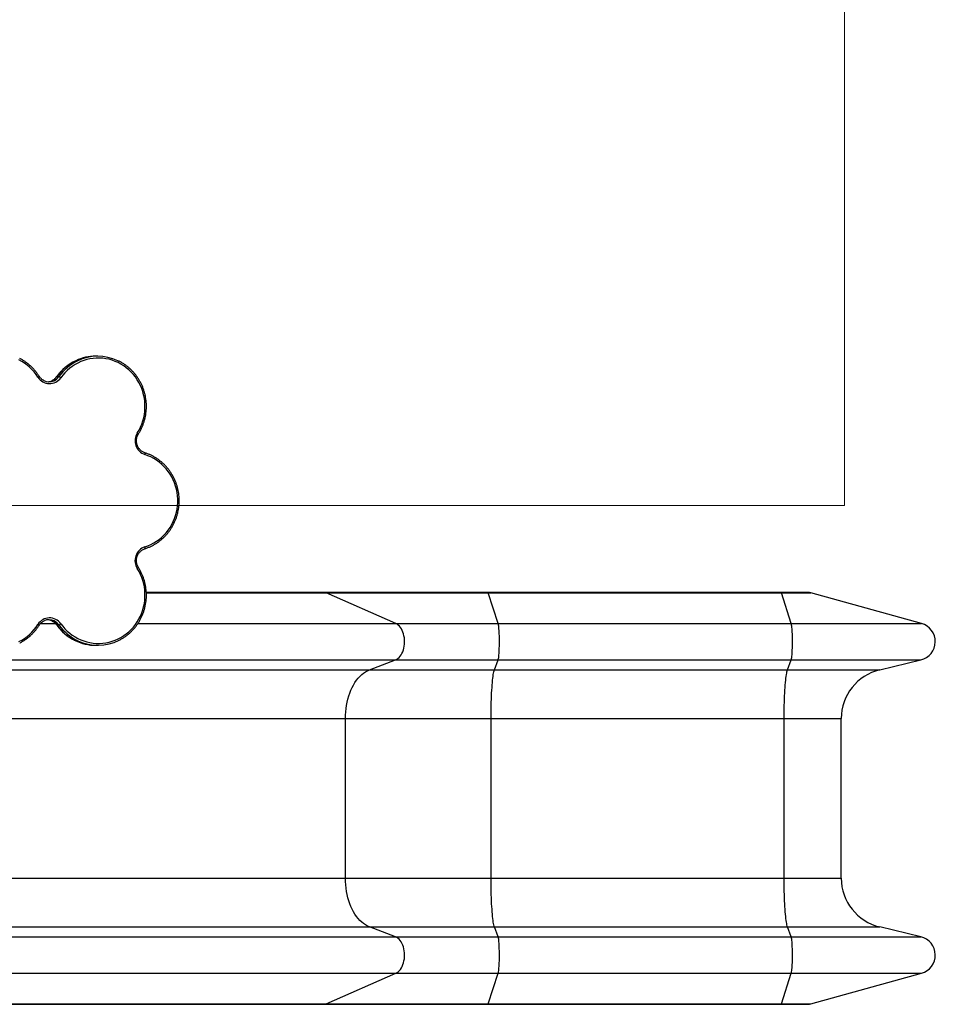
# Model space of a CAD drawing. Units: millimetres. Extents: x 0.5 to 12.9, y 0.5 to 7.9.
# Drawn here: x 8.7 to 10.2, y 2.6 to 4.1 of the extents above; entities that cross this region are included whole.
import ezdxf

# ---------------------------------------------------------------- set-up
doc = ezdxf.new("R2010")
doc.units = ezdxf.units.MM
doc.linetypes.add('CENTERX2', pattern=[20.32, 12.7, -2.54, 2.54, -2.54])

msp = doc.modelspace()

# ---------------------------------------------------------------- linework, layer by layer
at = {"color": 7, "linetype": 'CENTERX2', "lineweight": 18}
for p, q in [((10.0185, 5.4632), (10.0185, 3.3683)), ((10.0185, 3.3683), (6.7694, 3.3683))]:
    msp.add_line(p, q, dxfattribs=at)
at = {"color": 7, "linetype": 'Continuous', "lineweight": 25}
for p, q in [((8.8298, 3.6063), (8.8265, 3.6063)), ((8.7643, 3.5737), (8.7677, 3.5737)), ((9.1906, 3.23), (8.9069, 3.23)), ((9.4511, 3.23), (9.1906, 3.23)), ((9.3043, 3.1805), (9.1935, 3.2294)), ((9.1935, 3.2294), (9.4515, 3.2294)), ((9.9178, 3.23), (9.4511, 3.23)), ((9.4672, 3.1805), (9.4515, 3.2294)), ((9.4515, 3.2294), (9.9182, 3.2294)), ((9.9606, 3.23), (9.9178, 3.23)), ((9.9339, 3.1805), (9.9182, 3.2294)), ((9.9182, 3.2294), (9.9651, 3.2294)), ((10.1413, 3.1805), (9.9651, 3.2294)), ((8.7643, 3.1784), (8.7677, 3.1784)), ((9.3043, 3.1805), (9.4672, 3.1805)), ((9.4672, 3.1805), (9.9339, 3.1805)), ((9.9339, 3.1805), (10.1413, 3.1805)), ((8.8265, 3.1459), (8.8298, 3.1459)), ((8.6574, 3.1225), (9.3037, 3.1225)), ((9.2624, 3.1068), (9.3037, 3.1225)), ((9.3037, 3.1225), (9.4672, 3.1225)), ((9.4613, 3.1068), (9.4672, 3.1225)), ((9.4672, 3.1225), (9.9339, 3.1225)), ((9.928, 3.1068), (9.9339, 3.1225)), ((9.9339, 3.1225), (10.1403, 3.1225)), ((10.0747, 3.1068), (10.1403, 3.1225)), ((9.2624, 3.1068), (9.4613, 3.1068)), ((9.4613, 3.1068), (9.928, 3.1068)), ((9.928, 3.1068), (10.0747, 3.1068)), ((9.2239, 2.775), (9.2239, 3.0291)), ((9.2239, 3.0291), (9.4559, 3.0291)), ((9.4559, 2.775), (9.4559, 3.0291)), ((9.4559, 3.0291), (9.9226, 3.0291)), ((9.9226, 3.0291), (10.0135, 3.0291)), ((9.9226, 2.775), (9.9226, 3.0291)), ((10.0135, 2.775), (10.0135, 3.0291)), ((9.2239, 2.775), (9.4559, 2.775)), ((9.4559, 2.775), (9.9226, 2.775)), ((9.9226, 2.775), (10.0135, 2.775)), ((8.6162, 2.6973), (9.2624, 2.6973)), ((9.3037, 2.6815), (9.2624, 2.6973)), ((9.2624, 2.6973), (9.4613, 2.6973)), ((9.4672, 2.6815), (9.4613, 2.6973)), ((9.4613, 2.6973), (9.928, 2.6973)), ((9.9339, 2.6815), (9.928, 2.6973)), ((9.928, 2.6973), (10.0747, 2.6973)), ((10.1403, 2.6815), (10.0747, 2.6973)), ((8.6574, 2.6815), (9.3037, 2.6815)), ((9.3037, 2.6815), (9.4672, 2.6815)), ((9.4672, 2.6815), (9.9339, 2.6815)), ((9.9339, 2.6815), (10.1403, 2.6815)), ((8.6581, 2.6235), (9.3043, 2.6235)), ((9.1935, 2.5747), (9.3043, 2.6235)), ((9.3043, 2.6235), (9.4672, 2.6235)), ((9.4515, 2.5747), (9.4672, 2.6235)), ((9.4672, 2.6235), (9.9339, 2.6235)), ((9.9182, 2.5747), (9.9339, 2.6235)), ((9.9339, 2.6235), (10.1413, 2.6235)), ((9.9651, 2.5747), (10.1413, 2.6235)), ((8.6106, 2.5741), (9.1906, 2.5741)), ((9.1906, 2.5741), (9.4511, 2.5741)), ((9.1935, 2.5747), (9.4515, 2.5747)), ((9.4511, 2.5741), (9.9178, 2.5741)), ((9.4515, 2.5747), (9.9182, 2.5747)), ((9.9178, 2.5741), (9.9606, 2.5741)), ((9.9182, 2.5747), (9.9651, 2.5747))]:
    msp.add_line(p, q, dxfattribs=at)
at = {"color": 8, "linetype": 'Continuous', "lineweight": 25}
for p, q in [((8.907, 3.2294), (9.1935, 3.2294)), ((8.7384, 3.1805), (8.7625, 3.1805)), ((8.8935, 3.1805), (9.3043, 3.1805)), ((8.6543, 3.1068), (9.2624, 3.1068)), ((8.6818, 3.0291), (9.2239, 3.0291)), ((8.6106, 2.775), (9.2239, 2.775)), ((8.6106, 2.5747), (9.1935, 2.5747))]:
    msp.add_line(p, q, dxfattribs=at)
at = {"color": 7, "linetype": 'Continuous', "lineweight": 25, "flags": 128}
for points in [[(8.7343, 3.573), (8.7314, 3.5773), (8.7282, 3.5814), (8.7247, 3.5852), (8.721, 3.5888), (8.717, 3.5922), (8.7128, 3.5952), (8.7085, 3.5979), (8.7039, 3.6003)], [(8.8926, 3.4841), (8.8953, 3.4886), (8.8976, 3.4933), (8.8997, 3.4982), (8.9014, 3.5031), (8.9028, 3.5082), (8.9038, 3.5134), (8.9045, 3.5186), (8.9048, 3.5239), (8.9048, 3.5292), (8.9045, 3.5344), (8.9038, 3.5397), (8.9027, 3.5448), (8.9013, 3.5499), (8.8996, 3.5549), (8.8975, 3.5597), (8.8952, 3.5644), (8.8925, 3.5689), (8.8896, 3.5732), (8.8863, 3.5772), (8.8828, 3.5811), (8.8791, 3.5847), (8.8751, 3.588), (8.8709, 3.591), (8.8665, 3.5937), (8.862, 3.5961), (8.8573, 3.5981), (8.8525, 3.5999), (8.8476, 3.6013), (8.8426, 3.6023), (8.8375, 3.603), (8.8324, 3.6033), (8.8273, 3.6032), (8.8222, 3.6028), (8.8172, 3.602), (8.8122, 3.6009), (8.8073, 3.5994), (8.8025, 3.5976), (8.7979, 3.5954), (8.7934, 3.5929), (8.7891, 3.5901), (8.7849, 3.587), (8.781, 3.5836), (8.7773, 3.58), (8.7739, 3.5761), (8.7708, 3.5719)], [(8.9046, 3.3026), (8.9095, 3.3043), (8.9142, 3.3064), (8.9187, 3.3088), (8.9231, 3.3115), (8.9273, 3.3145), (8.9313, 3.3178), (8.935, 3.3214), (8.9385, 3.3252), (8.9418, 3.3293), (8.9447, 3.3336), (8.9474, 3.3381), (8.9498, 3.3428), (8.9518, 3.3477), (8.9536, 3.3526), (8.9549, 3.3577), (8.956, 3.3629), (8.9567, 3.3682), (8.957, 3.3734), (8.957, 3.3787), (8.9567, 3.384), (8.956, 3.3892), (8.9549, 3.3944), (8.9536, 3.3995), (8.9518, 3.4045), (8.9498, 3.4093), (8.9474, 3.414), (8.9447, 3.4185), (8.9418, 3.4228), (8.9385, 3.4269), (8.935, 3.4307), (8.9313, 3.4343), (8.9273, 3.4376), (8.9231, 3.4407), (8.9187, 3.4434), (8.9142, 3.4458), (8.9095, 3.4478), (8.9046, 3.4496)], [(8.7708, 3.1802), (8.7739, 3.1761), (8.7773, 3.1721), (8.781, 3.1685), (8.7849, 3.1651), (8.7891, 3.162), (8.7934, 3.1592), (8.7979, 3.1567), (8.8025, 3.1546), (8.8073, 3.1527), (8.8122, 3.1512), (8.8172, 3.1501), (8.8222, 3.1493), (8.8273, 3.1489), (8.8324, 3.1489), (8.8375, 3.1492), (8.8426, 3.1499), (8.8476, 3.1509), (8.8525, 3.1523), (8.8573, 3.154), (8.862, 3.1561), (8.8665, 3.1584), (8.8709, 3.1612), (8.8751, 3.1642), (8.8791, 3.1675), (8.8828, 3.1711), (8.8863, 3.1749), (8.8896, 3.179), (8.8925, 3.1833), (8.8952, 3.1878), (8.8975, 3.1924), (8.8996, 3.1973), (8.9013, 3.2022), (8.9027, 3.2073), (8.9038, 3.2125), (8.9045, 3.2177), (8.9048, 3.223), (8.9048, 3.2283), (8.9045, 3.2335), (8.9038, 3.2388), (8.9028, 3.2439), (8.9014, 3.249), (8.8997, 3.254), (8.8976, 3.2588), (8.8953, 3.2635), (8.8926, 3.268)], [(9.9651, 3.2294), (9.9627, 3.2299), (9.9606, 3.23)], [(8.7039, 3.1518), (8.7085, 3.1542), (8.7128, 3.1569), (8.717, 3.16), (8.721, 3.1633), (8.7247, 3.1669), (8.7282, 3.1708), (8.7314, 3.1749), (8.7343, 3.1792)], [(9.3037, 3.1225), (9.3057, 3.1235), (9.3076, 3.1248), (9.3094, 3.1264), (9.3111, 3.1283), (9.3126, 3.1305), (9.314, 3.1329), (9.3152, 3.1356), (9.3162, 3.1384), (9.317, 3.1415), (9.3176, 3.1446), (9.318, 3.1479), (9.3182, 3.1511), (9.3181, 3.1544), (9.3178, 3.1577), (9.3172, 3.1609), (9.3165, 3.1639), (9.3156, 3.1668), (9.3144, 3.1696), (9.3131, 3.1721), (9.3116, 3.1744), (9.31, 3.1764), (9.3082, 3.1781), (9.3063, 3.1795), (9.3043, 3.1805)], [(9.4672, 3.1225), (9.4674, 3.1235), (9.4677, 3.1248), (9.468, 3.1264), (9.4682, 3.1283), (9.4684, 3.1305), (9.4686, 3.1329), (9.4688, 3.1356), (9.4689, 3.1384), (9.469, 3.1415), (9.4691, 3.1446), (9.4692, 3.1479), (9.4692, 3.1511), (9.4692, 3.1544), (9.4691, 3.1577), (9.4691, 3.1609), (9.469, 3.1639), (9.4688, 3.1668), (9.4687, 3.1696), (9.4685, 3.1721), (9.4683, 3.1744), (9.468, 3.1764), (9.4678, 3.1781), (9.4675, 3.1795), (9.4672, 3.1805)], [(9.9339, 3.1225), (9.9341, 3.1235), (9.9344, 3.1248), (9.9347, 3.1264), (9.9349, 3.1283), (9.9351, 3.1305), (9.9353, 3.1329), (9.9355, 3.1356), (9.9356, 3.1384), (9.9357, 3.1415), (9.9358, 3.1446), (9.9359, 3.1479), (9.9359, 3.1511), (9.9359, 3.1544), (9.9358, 3.1577), (9.9358, 3.1609), (9.9357, 3.1639), (9.9355, 3.1668), (9.9354, 3.1696), (9.9352, 3.1721), (9.935, 3.1744), (9.9347, 3.1764), (9.9345, 3.1781), (9.9342, 3.1795), (9.9339, 3.1805)], [(9.2239, 3.0291), (9.224, 3.0344), (9.2244, 3.0397), (9.2249, 3.045), (9.2257, 3.0502), (9.2267, 3.0553), (9.2279, 3.0603), (9.2293, 3.0651), (9.2309, 3.0698), (9.2327, 3.0743), (9.2347, 3.0786), (9.2369, 3.0826), (9.2392, 3.0865), (9.2417, 3.0901), (9.2443, 3.0934), (9.2471, 3.0964), (9.25, 3.0991), (9.2529, 3.1015), (9.256, 3.1036), (9.2592, 3.1054), (9.2624, 3.1068)], [(9.4559, 3.0291), (9.4559, 3.0344), (9.4559, 3.0397), (9.456, 3.045), (9.4561, 3.0502), (9.4562, 3.0553), (9.4564, 3.0603), (9.4566, 3.0651), (9.4568, 3.0698), (9.4571, 3.0743), (9.4574, 3.0786), (9.4577, 3.0826), (9.458, 3.0865), (9.4584, 3.0901), (9.4587, 3.0934), (9.4591, 3.0964), (9.4595, 3.0991), (9.46, 3.1015), (9.4604, 3.1036), (9.4609, 3.1054), (9.4613, 3.1068)], [(9.9226, 3.0291), (9.9226, 3.0344), (9.9226, 3.0397), (9.9227, 3.045), (9.9228, 3.0502), (9.923, 3.0553), (9.9231, 3.0603), (9.9233, 3.0651), (9.9235, 3.0698), (9.9238, 3.0743), (9.9241, 3.0786), (9.9244, 3.0826), (9.9247, 3.0865), (9.9251, 3.0901), (9.9254, 3.0934), (9.9258, 3.0964), (9.9262, 3.0991), (9.9267, 3.1015), (9.9271, 3.1036), (9.9276, 3.1054), (9.928, 3.1068)], [(9.2624, 2.6973), (9.2592, 2.6987), (9.256, 2.7005), (9.2529, 2.7025), (9.25, 2.705), (9.2471, 2.7077), (9.2443, 2.7107), (9.2417, 2.714), (9.2392, 2.7176), (9.2369, 2.7214), (9.2347, 2.7255), (9.2327, 2.7298), (9.2309, 2.7343), (9.2293, 2.739), (9.2279, 2.7438), (9.2267, 2.7488), (9.2257, 2.7539), (9.2249, 2.7591), (9.2244, 2.7643), (9.224, 2.7696), (9.2239, 2.775)], [(9.4613, 2.6973), (9.4609, 2.6987), (9.4604, 2.7005), (9.46, 2.7025), (9.4595, 2.705), (9.4591, 2.7077), (9.4587, 2.7107), (9.4584, 2.714), (9.458, 2.7176), (9.4577, 2.7214), (9.4574, 2.7255), (9.4571, 2.7298), (9.4568, 2.7343), (9.4566, 2.739), (9.4564, 2.7438), (9.4562, 2.7488), (9.4561, 2.7539), (9.456, 2.7591), (9.4559, 2.7643), (9.4559, 2.7696), (9.4559, 2.775)], [(9.928, 2.6973), (9.9276, 2.6987), (9.9271, 2.7005), (9.9267, 2.7025), (9.9262, 2.705), (9.9258, 2.7077), (9.9254, 2.7107), (9.9251, 2.714), (9.9247, 2.7176), (9.9244, 2.7214), (9.9241, 2.7255), (9.9238, 2.7298), (9.9235, 2.7343), (9.9233, 2.739), (9.9231, 2.7438), (9.923, 2.7488), (9.9228, 2.7539), (9.9227, 2.7591), (9.9226, 2.7643), (9.9226, 2.7696), (9.9226, 2.775)], [(9.3043, 2.6235), (9.3063, 2.6246), (9.3082, 2.626), (9.31, 2.6277), (9.3116, 2.6297), (9.3131, 2.632), (9.3144, 2.6345), (9.3156, 2.6372), (9.3165, 2.6401), (9.3172, 2.6432), (9.3178, 2.6464), (9.3181, 2.6496), (9.3182, 2.6529), (9.318, 2.6562), (9.3176, 2.6594), (9.317, 2.6626), (9.3162, 2.6656), (9.3152, 2.6685), (9.314, 2.6712), (9.3126, 2.6736), (9.3111, 2.6758), (9.3094, 2.6777), (9.3076, 2.6793), (9.3057, 2.6806), (9.3037, 2.6815)], [(9.4672, 2.6235), (9.4675, 2.6246), (9.4678, 2.626), (9.468, 2.6277), (9.4683, 2.6297), (9.4685, 2.632), (9.4687, 2.6345), (9.4688, 2.6372), (9.469, 2.6401), (9.4691, 2.6432), (9.4691, 2.6464), (9.4692, 2.6496), (9.4692, 2.6529), (9.4692, 2.6562), (9.4691, 2.6594), (9.469, 2.6626), (9.4689, 2.6656), (9.4688, 2.6685), (9.4686, 2.6712), (9.4684, 2.6736), (9.4682, 2.6758), (9.468, 2.6777), (9.4677, 2.6793), (9.4674, 2.6806), (9.4672, 2.6815)], [(9.9339, 2.6235), (9.9342, 2.6246), (9.9345, 2.626), (9.9347, 2.6277), (9.935, 2.6297), (9.9352, 2.632), (9.9354, 2.6345), (9.9355, 2.6372), (9.9357, 2.6401), (9.9358, 2.6432), (9.9358, 2.6464), (9.9359, 2.6496), (9.9359, 2.6529), (9.9359, 2.6562), (9.9358, 2.6594), (9.9357, 2.6626), (9.9356, 2.6656), (9.9355, 2.6685), (9.9353, 2.6712), (9.9351, 2.6736), (9.9349, 2.6758), (9.9347, 2.6777), (9.9344, 2.6793), (9.9341, 2.6806), (9.9339, 2.6815)], [(9.9606, 2.5741), (9.9627, 2.5742), (9.9651, 2.5747)]]:
    msp.add_lwpolyline(points, dxfattribs=at)
at = {"color": 8, "linetype": 'Continuous', "lineweight": 25, "flags": 128}
for points in [[(8.7642, 3.5737), (8.7642, 3.5737), (8.7643, 3.5737)], [(8.9048, 3.4524), (8.9049, 3.4524), (8.905, 3.4522), (8.905, 3.4519), (8.905, 3.4516), (8.905, 3.4511), (8.9049, 3.4507), (8.9048, 3.4501), (8.9046, 3.4496)], [(8.9048, 3.2997), (8.9049, 3.2998), (8.905, 3.2999), (8.905, 3.3002), (8.905, 3.3006), (8.905, 3.301), (8.9049, 3.3015), (8.9048, 3.302), (8.9046, 3.3026)], [(9.1935, 3.2294), (9.1919, 3.2299), (9.1906, 3.23)], [(9.4515, 3.2294), (9.4513, 3.2299), (9.4511, 3.23)], [(9.9182, 3.2294), (9.918, 3.2299), (9.9178, 3.23)], [(8.7643, 3.1784), (8.7642, 3.1785), (8.7642, 3.1785)], [(9.1906, 2.5741), (9.1919, 2.5742), (9.1935, 2.5747)], [(9.4511, 2.5741), (9.4513, 2.5742), (9.4515, 2.5747)], [(9.9178, 2.5741), (9.918, 2.5742), (9.9182, 2.5747)]]:
    msp.add_lwpolyline(points, dxfattribs=at)
at = {"color": 8, "linetype": 'Continuous', "lineweight": 25}
for centre, radius, start, end in [((8.8278, 3.5289), 0.0777, 115.2651, 144.7588), ((8.8312, 3.5288), 0.0778, 116.1434, 144.7549), ((8.7322, 3.5771), 0.00466, 297.5804, 327.1415), ((8.7484, 3.5849), 0.0194, 296.4101, 324.7569), ((8.7518, 3.5849), 0.0194, 294.7864, 324.7642), ((8.8905, 3.48), 0.00465, 32.6569, 62.3021), ((8.8913, 3.2712), 0.00351, 292.7474, 332.2922), ((8.7484, 3.1672), 0.0194, 35.2356, 65.255), ((8.7518, 3.1672), 0.0194, 35.2419, 63.8521), ((8.733, 3.1759), 0.00352, 27.9167, 67.3628), ((8.8278, 3.2233), 0.0778, 215.2453, 243.8154), ((8.8311, 3.2233), 0.0777, 215.241, 244.7877)]:
    msp.add_arc(centre, radius, start, end, dxfattribs=at)
at = {"color": 7, "linetype": 'Continuous', "lineweight": 25}
for centre, radius, start, end in [((8.8265, 3.5313), 0.075, 90.0424, 115.1828), ((8.8298, 3.5314), 0.0748, 64.7787, 116.1021), ((8.7529, 3.5844), 0.0218, 211.6772, 325.1183), ((8.7521, 3.5843), 0.0187, 242.6838, 294.7122), ((8.7487, 3.5843), 0.0188, 275.1987, 296.349), ((8.7647, 3.5649), 0.0093, 49.1819, 71.3587), ((8.9122, 3.4715), 0.0232, 147.2036, 251.1022), ((8.9121, 3.2806), 0.0232, 108.7861, 212.9081), ((8.7529, 3.1677), 0.0218, 34.871, 148.3335), ((8.7521, 3.1679), 0.0187, 63.8916, 115.3826), ((8.7487, 3.1678), 0.0188, 65.3452, 84.8042), ((8.7647, 3.1872), 0.0093, 288.6413, 310.8181), ((10.1333, 3.1517), 0.03, 283.5, 74.5), ((8.8265, 3.2208), 0.075, 243.8675, 269.9686), ((8.8298, 3.2207), 0.0748, 244.8529, 296.783), ((10.0934, 3.0291), 0.0799, 103.5, 180), ((10.0934, 2.775), 0.0799, 180, 256.5), ((10.1333, 2.6524), 0.03, 285.5, 76.5)]:
    msp.add_arc(centre, radius, start, end, dxfattribs=at)
for points, knots in [([(8.7361, 3.5746), (8.7356, 3.5753), (8.7342, 3.5774), (8.7317, 3.5808), (8.7286, 3.5847), (8.7252, 3.5883), (8.7216, 3.5916), (8.7178, 3.5948), (8.7138, 3.5977), (8.7097, 3.6003), (8.7068, 3.6019), (8.7054, 3.6026), (8.7053, 3.6026)], [0, 0, 0, 0, 0.062713, 0.179786, 0.296866, 0.413933, 0.530987, 0.648027, 0.765053, 0.882065, 0.999063, 1, 1, 1, 1]), ([(8.7945, 3.5991), (8.7938, 3.5987), (8.7915, 3.5977), (8.7879, 3.5957), (8.7838, 3.5931), (8.7798, 3.5902), (8.7761, 3.587), (8.7725, 3.5836), (8.7691, 3.58), (8.7664, 3.5767), (8.7648, 3.5745), (8.7642, 3.5737)], [0, 0, 0, 0, 0.063986, 0.1868627, 0.3097517, 0.4326538, 0.5555699, 0.6785003, 0.8014452, 0.9244046, 1, 1, 1, 1]), ([(8.8944, 3.4825), (8.8949, 3.4833), (8.8962, 3.4854), (8.8982, 3.4891), (8.9004, 3.4937), (8.9022, 3.4983), (8.9038, 3.5031), (8.905, 3.5079), (8.906, 3.5128), (8.9067, 3.5178), (8.9071, 3.5228), (8.9071, 3.5278), (8.9069, 3.5329), (8.9063, 3.5379), (8.9055, 3.5428), (8.9043, 3.5477), (8.9029, 3.5525), (8.9012, 3.5572), (8.8992, 3.5618), (8.8969, 3.5662), (8.8943, 3.5705), (8.8915, 3.5746), (8.8885, 3.5785), (8.8852, 3.5822), (8.8817, 3.5857), (8.878, 3.5889), (8.8741, 3.5919), (8.87, 3.5947), (8.8659, 3.5971), (8.8631, 3.5985), (8.8618, 3.5991)], [0, 0, 0, 0, 0.019513, 0.055938, 0.09237, 0.128804, 0.165242, 0.201683, 0.238126, 0.27457, 0.311017, 0.347464, 0.383912, 0.42036, 0.456808, 0.493256, 0.529702, 0.566147, 0.60259, 0.63903, 0.675468, 0.711903, 0.748334, 0.784762, 0.821186, 0.857605, 0.894021, 0.930431, 0.966838, 1, 1, 1, 1]), ([(8.7437, 3.5676), (8.7434, 3.5678), (8.7424, 3.5683), (8.7407, 3.5694), (8.7389, 3.571), (8.7373, 3.5728), (8.7365, 3.574), (8.7361, 3.5746)], [0, 0, 0, 0, 0.104418, 0.339428, 0.574192, 0.808695, 1, 1, 1, 1]), ([(8.7642, 3.5737), (8.7639, 3.5733), (8.7632, 3.5724), (8.7618, 3.5709), (8.76, 3.5693), (8.7583, 3.5682), (8.7573, 3.5677), (8.757, 3.5675)], [0, 0, 0, 0, 0.125458, 0.38051, 0.635825, 0.891425, 1, 1, 1, 1]), ([(8.9048, 3.4524), (8.9044, 3.4525), (8.9033, 3.4529), (8.9014, 3.4538), (8.8994, 3.4551), (8.8975, 3.4567), (8.8958, 3.4585), (8.8943, 3.4605), (8.8931, 3.4626), (8.8922, 3.465), (8.8916, 3.4674), (8.8912, 3.4699), (8.8912, 3.4724), (8.8914, 3.4749), (8.892, 3.4773), (8.8928, 3.4797), (8.8937, 3.4814), (8.8943, 3.4823), (8.8944, 3.4825)], [0, 0, 0, 0, 0.033125, 0.100994, 0.168855, 0.236646, 0.304363, 0.372004, 0.439574, 0.507081, 0.574536, 0.64195, 0.709336, 0.776707, 0.844072, 0.911445, 0.978841, 1, 1, 1, 1]), ([(8.9048, 3.2997), (8.9056, 3.3), (8.908, 3.3008), (8.9118, 3.3023), (8.9162, 3.3044), (8.9205, 3.3067), (8.9247, 3.3094), (8.9286, 3.3123), (8.9324, 3.3154), (8.936, 3.3188), (8.9394, 3.3224), (8.9425, 3.3263), (8.9454, 3.3303), (8.9481, 3.3345), (8.9505, 3.3389), (8.9526, 3.3434), (8.9544, 3.348), (8.956, 3.3528), (8.9573, 3.3576), (8.9582, 3.3626), (8.9589, 3.3675), (8.9593, 3.3726), (8.9593, 3.3776), (8.9591, 3.3826), (8.9585, 3.3876), (8.9577, 3.3925), (8.9565, 3.3974), (8.9551, 3.4022), (8.9534, 3.4069), (8.9513, 3.4115), (8.9491, 3.4159), (8.9465, 3.4202), (8.9437, 3.4243), (8.9406, 3.4282), (8.9374, 3.4319), (8.9339, 3.4354), (8.9301, 3.4386), (8.9262, 3.4416), (8.9222, 3.4444), (8.9179, 3.4469), (8.9136, 3.449), (8.9092, 3.4509), (8.9062, 3.4519), (8.9048, 3.4524)], [0, 0, 0, 0, 0.013249, 0.037932, 0.062619, 0.087309, 0.112001, 0.136695, 0.161392, 0.186092, 0.210796, 0.235501, 0.26021, 0.284922, 0.309636, 0.334352, 0.359071, 0.383792, 0.408515, 0.433239, 0.457964, 0.482691, 0.507418, 0.532146, 0.556874, 0.581601, 0.606328, 0.631055, 0.65578, 0.680505, 0.705227, 0.729948, 0.754667, 0.779383, 0.804097, 0.828808, 0.853517, 0.878222, 0.902924, 0.927624, 0.95232, 0.977014, 1, 1, 1, 1]), ([(8.8944, 3.2696), (8.8942, 3.27), (8.8935, 3.271), (8.8927, 3.2729), (8.8919, 3.2753), (8.8914, 3.2777), (8.8912, 3.2802), (8.8913, 3.2827), (8.8917, 3.2852), (8.8924, 3.2876), (8.8933, 3.2899), (8.8946, 3.292), (8.8961, 3.294), (8.8978, 3.2958), (8.8997, 3.2973), (8.9018, 3.2985), (8.9035, 3.2993), (8.9045, 3.2996), (8.9048, 3.2997)], [0, 0, 0, 0, 0.033214, 0.1007, 0.168181, 0.235614, 0.303012, 0.370389, 0.437755, 0.505123, 0.572505, 0.639917, 0.707373, 0.774886, 0.842468, 0.910127, 0.977867, 1, 1, 1, 1]), ([(8.8636, 3.1539), (8.8642, 3.1542), (8.8663, 3.1552), (8.8697, 3.1573), (8.8738, 3.16), (8.8777, 3.163), (8.8814, 3.1662), (8.8849, 3.1697), (8.8882, 3.1733), (8.8913, 3.1772), (8.8941, 3.1813), (8.8967, 3.1856), (8.899, 3.19), (8.901, 3.1946), (8.9028, 3.1993), (8.9042, 3.2041), (8.9054, 3.2089), (8.9063, 3.2139), (8.9069, 3.2189), (8.9071, 3.2239), (8.9071, 3.2289), (8.9067, 3.2339), (8.9061, 3.2389), (8.9051, 3.2438), (8.9039, 3.2487), (8.9023, 3.2535), (8.9005, 3.2581), (8.8984, 3.2626), (8.8963, 3.2665), (8.8949, 3.2687), (8.8944, 3.2696)], [0, 0, 0, 0, 0.015358, 0.052315, 0.089275, 0.126239, 0.163208, 0.200181, 0.237158, 0.27414, 0.311125, 0.348115, 0.385109, 0.422106, 0.459106, 0.49611, 0.533116, 0.570124, 0.607134, 0.644145, 0.681157, 0.71817, 0.755183, 0.792195, 0.829207, 0.866218, 0.903226, 0.940233, 0.977237, 1, 1, 1, 1]), ([(8.7361, 3.1776), (8.7363, 3.1779), (8.737, 3.1789), (8.7383, 3.1805), (8.7401, 3.1822), (8.742, 3.1837), (8.7435, 3.1844), (8.7442, 3.1848)], [0, 0, 0, 0, 0.109713, 0.33262, 0.555747, 0.779111, 1, 1, 1, 1]), ([(8.7565, 3.1848), (8.7567, 3.1847), (8.7577, 3.1843), (8.7593, 3.1833), (8.7612, 3.1818), (8.7629, 3.1802), (8.7638, 3.179), (8.7642, 3.1785)], [0, 0, 0, 0, 0.0761587, 0.3185117, 0.5606257, 0.8024743, 1, 1, 1, 1]), ([(8.7053, 3.1496), (8.7056, 3.1497), (8.7074, 3.1505), (8.7105, 3.1523), (8.7146, 3.155), (8.7185, 3.1579), (8.7223, 3.1611), (8.7258, 3.1645), (8.7292, 3.1682), (8.7323, 3.172), (8.7346, 3.1752), (8.7358, 3.1771), (8.7361, 3.1776)], [0, 0, 0, 0, 0.022492, 0.139468, 0.256457, 0.373458, 0.490472, 0.6075, 0.724541, 0.841597, 0.958666, 1, 1, 1, 1]), ([(8.7642, 3.1785), (8.7647, 3.1777), (8.7662, 3.1757), (8.7688, 3.1724), (8.7722, 3.1688), (8.7758, 3.1654), (8.7795, 3.1622), (8.7835, 3.1593), (8.7876, 3.1566), (8.7909, 3.1547), (8.7929, 3.1538), (8.7934, 3.1536)], [0, 0, 0, 0, 0.068003, 0.194933, 0.321869, 0.448791, 0.575699, 0.702591, 0.829467, 0.956328, 1, 1, 1, 1])]:
    msp.add_open_spline(points, degree=3, knots=knots, dxfattribs=at)

doc.saveas('drawing.dxf')
